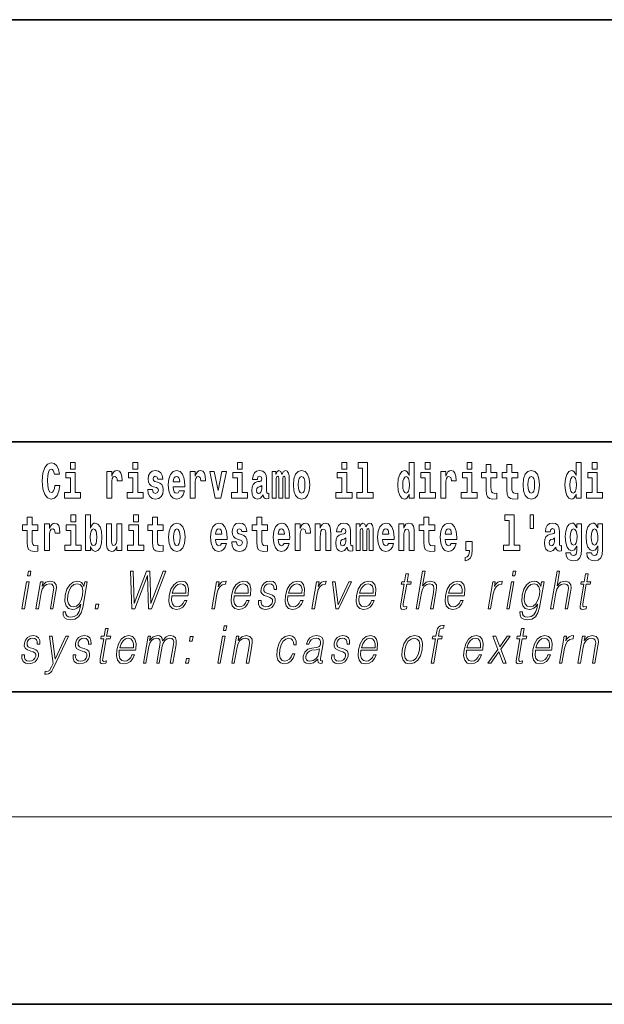
# Model space of a CAD drawing. Extents: x 0 to 420, y 0 to 297.
# Drawn here: x 314 to 332, y 0 to 32 of the extents above; entities that cross this region are included whole.
import ezdxf

# ---------------------------------------------------------------- set-up
doc = ezdxf.new("R2010")
doc.units = 0

msp = doc.modelspace()

# ---------------------------------------------------------------- linework, layer by layer
at = {"color": 7, "lineweight": 35}
for p, q in [((230, 31.5), (410, 31.5)), ((357.812, 18), (281, 18)), ((20, 10), (410, 10)), ((230, 10), (410, 10)), ((0, 0), (420, 0))]:
    msp.add_line(p, q, dxfattribs=at)
at = {"color": 7, "lineweight": 13}
msp.add_line((414, 6), (16, 6), dxfattribs=at)
for points in [[(315.143, 17.332), (315.143, 17.116), (315.3, 17.116), (315.3, 17.332)], [(317.147, 17.332), (317.147, 17.116), (317.303, 17.116), (317.303, 17.332)], [(320.487, 17.332), (320.487, 17.116), (320.643, 17.116), (320.643, 17.332)], [(323.826, 17.332), (323.826, 17.116), (323.983, 17.116), (323.983, 17.332)], [(324.35, 17.154), (324.494, 17.154), (324.494, 16.369), (324.311, 16.369), (324.311, 16.193), (324.828, 16.193), (324.828, 16.369), (324.651, 16.369), (324.651, 17.332), (324.35, 17.332)], [(325.983, 16.325), (325.983, 16.193), (326.142, 16.193), (326.142, 17.332), (325.983, 17.332), (325.983, 16.915), (325.951, 16.986), (325.915, 17.037), (325.875, 17.065), (325.829, 17.075), (325.745, 17.043), (325.678, 16.954), (325.635, 16.812), (325.619, 16.62), (325.635, 16.426), (325.678, 16.282), (325.745, 16.193), (325.829, 16.163), (325.877, 16.173), (325.917, 16.201), (325.951, 16.252)], [(326.498, 17.332), (326.498, 17.116), (326.654, 17.116), (326.654, 17.332)], [(327.834, 17.332), (327.834, 17.116), (327.99, 17.116), (327.99, 17.332)], [(331.326, 16.325), (331.326, 16.193), (331.485, 16.193), (331.485, 17.332), (331.326, 17.332), (331.326, 16.915), (331.294, 16.986), (331.259, 17.037), (331.219, 17.065), (331.172, 17.075), (331.088, 17.043), (331.021, 16.954), (330.978, 16.812), (330.963, 16.62), (330.978, 16.426), (331.021, 16.282), (331.088, 16.193), (331.172, 16.163), (331.22, 16.173), (331.26, 16.201), (331.294, 16.252)], [(331.841, 17.332), (331.841, 17.116), (331.998, 17.116), (331.998, 17.332)], [(314.644, 16.602), (314.631, 16.501), (314.607, 16.428), (314.574, 16.384), (314.533, 16.369), (314.479, 16.393), (314.442, 16.468), (314.42, 16.591), (314.413, 16.764), (314.42, 16.918), (314.443, 17.029), (314.48, 17.095), (314.531, 17.118), (314.567, 17.106), (314.597, 17.078), (314.619, 17.029), (314.634, 16.962), (314.794, 16.962), (314.764, 17.111), (314.707, 17.225), (314.627, 17.298), (314.532, 17.324), (314.414, 17.284), (314.324, 17.173), (314.267, 16.991), (314.247, 16.743), (314.267, 16.495), (314.324, 16.312), (314.414, 16.201), (314.532, 16.163), (314.636, 16.193), (314.719, 16.279), (314.777, 16.417), (314.806, 16.602)], [(315.47, 16.369), (315.3, 16.369), (315.3, 17.016), (314.999, 17.016), (314.999, 16.839), (315.143, 16.839), (315.143, 16.369), (314.953, 16.369), (314.953, 16.193), (315.47, 16.193)], [(316.306, 17.045), (316.306, 16.193), (316.466, 16.193), (316.466, 16.626), (316.469, 16.74), (316.486, 16.823), (316.517, 16.873), (316.568, 16.891), (316.624, 16.854), (316.64, 16.812), (316.645, 16.753), (316.645, 16.748), (316.8, 16.748), (316.8, 16.763), (316.79, 16.899), (316.761, 16.996), (316.711, 17.053), (316.639, 17.073), (316.581, 17.062), (316.534, 17.03), (316.496, 16.976), (316.466, 16.9), (316.466, 17.045)], [(317.474, 16.369), (317.303, 16.369), (317.303, 17.016), (317.003, 17.016), (317.003, 16.839), (317.147, 16.839), (317.147, 16.369), (316.957, 16.369), (316.957, 16.193), (317.474, 16.193)], [(317.899, 16.531), (317.942, 16.501), (317.958, 16.444), (317.934, 16.374), (317.863, 16.347), (317.795, 16.379), (317.768, 16.468), (317.617, 16.468), (317.633, 16.338), (317.681, 16.241), (317.757, 16.184), (317.861, 16.163), (317.969, 16.184), (318.048, 16.241), (318.097, 16.333), (318.113, 16.457), (318.101, 16.552), (318.068, 16.625), (318.011, 16.677), (317.931, 16.709), (317.845, 16.729), (317.804, 16.756), (317.788, 16.813), (317.807, 16.869), (317.859, 16.892), (317.92, 16.867), (317.945, 16.805), (318.097, 16.805), (318.097, 16.808), (318.08, 16.916), (318.033, 17), (317.959, 17.054), (317.861, 17.073), (317.764, 17.054), (317.693, 16.999), (317.648, 16.913), (317.634, 16.802), (317.645, 16.71), (317.678, 16.637), (317.732, 16.585), (317.805, 16.555)], [(318.624, 16.422), (318.59, 16.368), (318.543, 16.349), (318.501, 16.362), (318.467, 16.4), (318.443, 16.463), (318.432, 16.55), (318.803, 16.55), (318.805, 16.607), (318.787, 16.808), (318.735, 16.956), (318.651, 17.045), (318.538, 17.075), (318.431, 17.043), (318.347, 16.954), (318.294, 16.81), (318.276, 16.62), (318.294, 16.426), (318.347, 16.282), (318.428, 16.193), (318.535, 16.163), (318.624, 16.179), (318.695, 16.225), (318.749, 16.304), (318.79, 16.422)], [(318.978, 17.045), (318.978, 16.193), (319.137, 16.193), (319.137, 16.626), (319.141, 16.74), (319.157, 16.823), (319.188, 16.873), (319.239, 16.891), (319.296, 16.854), (319.312, 16.812), (319.317, 16.753), (319.317, 16.748), (319.471, 16.748), (319.471, 16.763), (319.461, 16.899), (319.432, 16.996), (319.383, 17.053), (319.31, 17.073), (319.253, 17.062), (319.206, 17.03), (319.167, 16.976), (319.137, 16.9), (319.137, 17.045)], [(319.6, 17.045), (319.779, 16.193), (319.962, 16.193), (320.138, 17.045), (319.991, 17.045), (319.872, 16.433), (319.749, 17.045)], [(320.814, 16.369), (320.643, 16.369), (320.643, 17.016), (320.342, 17.016), (320.342, 16.839), (320.487, 16.839), (320.487, 16.369), (320.297, 16.369), (320.297, 16.193), (320.814, 16.193)], [(321.125, 16.788), (321.142, 16.87), (321.199, 16.899), (321.251, 16.877), (321.269, 16.813), (321.262, 16.764), (321.24, 16.74), (321.2, 16.731), (321.138, 16.721), (321.054, 16.69), (320.992, 16.631), (320.956, 16.547), (320.944, 16.438), (320.956, 16.323), (320.992, 16.236), (321.051, 16.184), (321.131, 16.163), (321.227, 16.197), (321.31, 16.297), (321.322, 16.239), (321.345, 16.201), (321.379, 16.182), (321.426, 16.174), (321.49, 16.187), (321.49, 16.352), (321.463, 16.347), (321.427, 16.368), (321.421, 16.433), (321.421, 16.81), (321.407, 16.926), (321.367, 17.008), (321.298, 17.057), (321.199, 17.075), (321.103, 17.054), (321.032, 16.999), (320.987, 16.912), (320.973, 16.801), (320.973, 16.788)], [(322.018, 16.824), (322.018, 16.193), (322.144, 16.193), (322.144, 16.782), (322.139, 16.905), (322.121, 16.997), (322.084, 17.054), (322.023, 17.075), (321.96, 17.043), (321.908, 16.951), (321.872, 17.041), (321.811, 17.075), (321.756, 17.043), (321.717, 16.954), (321.717, 17.045), (321.603, 17.045), (321.603, 16.193), (321.728, 16.193), (321.728, 16.818), (321.74, 16.875), (321.776, 16.896), (321.802, 16.88), (321.811, 16.835), (321.811, 16.193), (321.936, 16.193), (321.936, 16.818), (321.948, 16.875), (321.983, 16.896), (322.009, 16.88), (322.018, 16.835)], [(322.277, 16.618), (322.295, 16.423), (322.347, 16.281), (322.43, 16.193), (322.541, 16.163), (322.651, 16.193), (322.734, 16.281), (322.787, 16.423), (322.805, 16.618), (322.787, 16.812), (322.734, 16.956), (322.65, 17.043), (322.54, 17.075), (322.43, 17.043), (322.347, 16.956), (322.295, 16.812)], [(324.154, 16.369), (323.983, 16.369), (323.983, 17.016), (323.682, 17.016), (323.682, 16.839), (323.826, 16.839), (323.826, 16.369), (323.636, 16.369), (323.636, 16.193), (324.154, 16.193)], [(326.825, 16.369), (326.654, 16.369), (326.654, 17.016), (326.354, 17.016), (326.354, 16.839), (326.498, 16.839), (326.498, 16.369), (326.308, 16.369), (326.308, 16.193), (326.825, 16.193)], [(326.993, 17.045), (326.993, 16.193), (327.152, 16.193), (327.152, 16.626), (327.156, 16.74), (327.172, 16.823), (327.204, 16.873), (327.255, 16.891), (327.311, 16.854), (327.327, 16.812), (327.332, 16.753), (327.332, 16.748), (327.486, 16.748), (327.486, 16.763), (327.476, 16.899), (327.448, 16.996), (327.398, 17.053), (327.326, 17.073), (327.268, 17.062), (327.221, 17.03), (327.182, 16.976), (327.152, 16.9), (327.152, 17.045)], [(328.161, 16.369), (327.99, 16.369), (327.99, 17.016), (327.69, 17.016), (327.69, 16.839), (327.834, 16.839), (327.834, 16.369), (327.644, 16.369), (327.644, 16.193), (328.161, 16.193)], [(328.787, 17.016), (328.597, 17.016), (328.597, 17.265), (328.441, 17.265), (328.441, 17.016), (328.292, 17.016), (328.292, 16.839), (328.441, 16.839), (328.441, 16.46), (328.451, 16.323), (328.486, 16.232), (328.554, 16.181), (328.66, 16.163), (328.787, 16.171), (328.787, 16.352), (328.714, 16.346), (328.654, 16.358), (328.618, 16.396), (328.602, 16.458), (328.597, 16.541), (328.597, 16.839), (328.787, 16.839)], [(329.455, 17.016), (329.265, 17.016), (329.265, 17.265), (329.109, 17.265), (329.109, 17.016), (328.96, 17.016), (328.96, 16.839), (329.109, 16.839), (329.109, 16.46), (329.119, 16.323), (329.154, 16.232), (329.222, 16.181), (329.328, 16.163), (329.455, 16.171), (329.455, 16.352), (329.382, 16.346), (329.322, 16.358), (329.286, 16.396), (329.269, 16.458), (329.265, 16.541), (329.265, 16.839), (329.455, 16.839)], [(329.625, 16.618), (329.642, 16.423), (329.694, 16.281), (329.778, 16.193), (329.889, 16.163), (329.998, 16.193), (330.082, 16.281), (330.134, 16.423), (330.153, 16.618), (330.134, 16.812), (330.082, 16.956), (329.997, 17.043), (329.887, 17.075), (329.778, 17.043), (329.694, 16.956), (329.642, 16.812)], [(332.169, 16.369), (331.998, 16.369), (331.998, 17.016), (331.697, 17.016), (331.697, 16.839), (331.841, 16.839), (331.841, 16.369), (331.652, 16.369), (331.652, 16.193), (332.169, 16.193)], [(318.641, 16.713), (318.435, 16.713), (318.444, 16.786), (318.467, 16.842), (318.499, 16.877), (318.538, 16.889), (318.579, 16.877), (318.611, 16.843), (318.631, 16.788)], [(322.541, 16.886), (322.586, 16.869), (322.619, 16.818), (322.639, 16.734), (322.647, 16.62), (322.639, 16.504), (322.619, 16.42), (322.586, 16.369), (322.541, 16.354), (322.496, 16.369), (322.463, 16.422), (322.443, 16.507), (322.436, 16.626), (322.443, 16.737), (322.464, 16.818), (322.497, 16.869)], [(325.882, 16.885), (325.928, 16.867), (325.961, 16.818), (325.983, 16.734), (325.991, 16.62), (325.983, 16.504), (325.961, 16.42), (325.926, 16.369), (325.882, 16.354), (325.839, 16.369), (325.806, 16.42), (325.784, 16.504), (325.778, 16.62), (325.784, 16.734), (325.806, 16.816), (325.839, 16.867)], [(329.889, 16.886), (329.933, 16.869), (329.966, 16.818), (329.986, 16.734), (329.994, 16.62), (329.986, 16.504), (329.966, 16.42), (329.933, 16.369), (329.889, 16.354), (329.843, 16.369), (329.81, 16.422), (329.79, 16.507), (329.783, 16.626), (329.79, 16.737), (329.811, 16.818), (329.844, 16.869)], [(331.226, 16.885), (331.271, 16.867), (331.304, 16.818), (331.326, 16.734), (331.334, 16.62), (331.326, 16.504), (331.304, 16.42), (331.27, 16.369), (331.226, 16.354), (331.182, 16.369), (331.149, 16.42), (331.128, 16.504), (331.121, 16.62), (331.128, 16.734), (331.149, 16.816), (331.182, 16.867)], [(321.267, 16.498), (321.258, 16.433), (321.234, 16.384), (321.2, 16.352), (321.159, 16.342), (321.113, 16.369), (321.097, 16.439), (321.11, 16.507), (321.15, 16.544), (321.218, 16.563), (321.267, 16.596)], [(314.108, 15.339), (313.918, 15.339), (313.918, 15.588), (313.762, 15.588), (313.762, 15.339), (313.613, 15.339), (313.613, 15.162), (313.762, 15.162), (313.762, 14.783), (313.772, 14.647), (313.807, 14.555), (313.875, 14.504), (313.981, 14.487), (314.108, 14.495), (314.108, 14.675), (314.035, 14.669), (313.975, 14.682), (313.939, 14.72), (313.923, 14.782), (313.918, 14.864), (313.918, 15.162), (314.108, 15.162)], [(315.159, 15.655), (315.159, 15.439), (315.315, 15.439), (315.315, 15.655)], [(315.629, 15.655), (315.629, 14.517), (315.788, 14.517), (315.788, 14.648), (315.819, 14.575), (315.853, 14.525), (315.942, 14.487), (316.025, 14.517), (316.092, 14.606), (316.135, 14.75), (316.152, 14.943), (316.135, 15.135), (316.092, 15.278), (316.025, 15.366), (315.942, 15.398), (315.893, 15.389), (315.853, 15.36), (315.819, 15.309), (315.788, 15.238), (315.788, 15.655)], [(317.162, 15.655), (317.162, 15.439), (317.319, 15.439), (317.319, 15.655)], [(318.115, 15.339), (317.926, 15.339), (317.926, 15.588), (317.769, 15.588), (317.769, 15.339), (317.621, 15.339), (317.621, 15.162), (317.769, 15.162), (317.769, 14.783), (317.779, 14.647), (317.815, 14.555), (317.882, 14.504), (317.989, 14.487), (318.115, 14.495), (318.115, 14.675), (318.042, 14.669), (317.982, 14.682), (317.947, 14.72), (317.93, 14.782), (317.926, 14.864), (317.926, 15.162), (318.115, 15.162)], [(321.455, 15.339), (321.265, 15.339), (321.265, 15.588), (321.109, 15.588), (321.109, 15.339), (320.96, 15.339), (320.96, 15.162), (321.109, 15.162), (321.109, 14.783), (321.119, 14.647), (321.154, 14.555), (321.222, 14.504), (321.329, 14.487), (321.455, 14.495), (321.455, 14.675), (321.382, 14.669), (321.322, 14.682), (321.286, 14.72), (321.27, 14.782), (321.265, 14.864), (321.265, 15.162), (321.455, 15.162)], [(326.798, 15.339), (326.609, 15.339), (326.609, 15.588), (326.452, 15.588), (326.452, 15.339), (326.304, 15.339), (326.304, 15.162), (326.452, 15.162), (326.452, 14.783), (326.462, 14.647), (326.498, 14.555), (326.565, 14.504), (326.672, 14.487), (326.798, 14.495), (326.798, 14.675), (326.725, 14.669), (326.665, 14.682), (326.63, 14.72), (326.613, 14.782), (326.609, 14.864), (326.609, 15.162), (326.798, 15.162)], [(329.041, 15.477), (329.185, 15.477), (329.185, 14.693), (329.002, 14.693), (329.002, 14.517), (329.519, 14.517), (329.519, 14.693), (329.341, 14.693), (329.341, 15.655), (329.041, 15.655)], [(329.956, 15.656), (329.852, 15.656), (329.852, 15.224), (329.956, 15.224)], [(314.318, 15.368), (314.318, 14.517), (314.477, 14.517), (314.477, 14.95), (314.481, 15.064), (314.497, 15.146), (314.528, 15.197), (314.579, 15.214), (314.636, 15.178), (314.651, 15.135), (314.657, 15.076), (314.657, 15.072), (314.811, 15.072), (314.811, 15.086), (314.801, 15.222), (314.772, 15.319), (314.723, 15.376), (314.65, 15.397), (314.593, 15.385), (314.546, 15.354), (314.507, 15.3), (314.477, 15.224), (314.477, 15.368)], [(315.486, 14.693), (315.315, 14.693), (315.315, 15.339), (315.014, 15.339), (315.014, 15.162), (315.159, 15.162), (315.159, 14.693), (314.969, 14.693), (314.969, 14.517), (315.486, 14.517)], [(315.889, 15.208), (315.931, 15.19), (315.964, 15.14), (315.985, 15.057), (315.993, 14.943), (315.985, 14.828), (315.964, 14.744), (315.931, 14.693), (315.889, 14.677), (315.842, 14.693), (315.808, 14.745), (315.787, 14.831), (315.78, 14.95), (315.787, 15.061), (315.809, 15.141), (315.843, 15.19)], [(316.794, 14.517), (316.794, 15.368), (316.635, 15.368), (316.635, 14.945), (316.63, 14.828), (316.613, 14.745), (316.581, 14.696), (316.532, 14.68), (316.489, 14.694), (316.467, 14.739), (316.459, 14.81), (316.458, 14.907), (316.458, 15.368), (316.299, 15.368), (316.299, 14.851), (316.304, 14.698), (316.326, 14.583), (316.377, 14.514), (316.469, 14.488), (316.522, 14.498), (316.567, 14.525), (316.603, 14.574), (316.635, 14.647), (316.635, 14.517)], [(317.49, 14.693), (317.319, 14.693), (317.319, 15.339), (317.018, 15.339), (317.018, 15.162), (317.162, 15.162), (317.162, 14.693), (316.973, 14.693), (316.973, 14.517), (317.49, 14.517)], [(318.285, 14.942), (318.303, 14.747), (318.355, 14.604), (318.438, 14.517), (318.549, 14.487), (318.659, 14.517), (318.742, 14.604), (318.794, 14.747), (318.813, 14.942), (318.794, 15.135), (318.742, 15.279), (318.658, 15.366), (318.548, 15.398), (318.438, 15.366), (318.355, 15.279), (318.303, 15.135)], [(318.549, 15.209), (318.594, 15.192), (318.627, 15.141), (318.647, 15.057), (318.655, 14.943), (318.647, 14.828), (318.627, 14.744), (318.594, 14.693), (318.549, 14.677), (318.504, 14.693), (318.47, 14.745), (318.45, 14.831), (318.444, 14.95), (318.45, 15.061), (318.472, 15.141), (318.505, 15.192)], [(319.975, 14.745), (319.942, 14.691), (319.894, 14.672), (319.852, 14.685), (319.819, 14.723), (319.794, 14.786), (319.783, 14.873), (320.155, 14.873), (320.156, 14.931), (320.138, 15.132), (320.086, 15.279), (320.003, 15.368), (319.89, 15.398), (319.782, 15.366), (319.699, 15.278), (319.645, 15.133), (319.628, 14.943), (319.645, 14.75), (319.699, 14.606), (319.78, 14.517), (319.886, 14.487), (319.975, 14.503), (320.046, 14.549), (320.1, 14.628), (320.141, 14.745)], [(319.993, 15.037), (319.786, 15.037), (319.795, 15.11), (319.819, 15.165), (319.851, 15.2), (319.89, 15.213), (319.931, 15.2), (319.963, 15.167), (319.983, 15.111)], [(320.586, 14.854), (320.63, 14.824), (320.645, 14.767), (320.621, 14.698), (320.55, 14.671), (320.482, 14.702), (320.455, 14.791), (320.304, 14.791), (320.32, 14.661), (320.368, 14.564), (320.444, 14.507), (320.549, 14.487), (320.656, 14.507), (320.735, 14.564), (320.784, 14.656), (320.8, 14.78), (320.788, 14.875), (320.755, 14.948), (320.698, 15), (320.618, 15.032), (320.532, 15.053), (320.491, 15.08), (320.475, 15.137), (320.494, 15.192), (320.546, 15.216), (320.607, 15.19), (320.632, 15.129), (320.784, 15.129), (320.784, 15.132), (320.767, 15.24), (320.721, 15.324), (320.646, 15.378), (320.549, 15.397), (320.451, 15.378), (320.38, 15.322), (320.336, 15.236), (320.321, 15.125), (320.332, 15.034), (320.365, 14.961), (320.419, 14.908), (320.492, 14.878)], [(321.979, 14.745), (321.945, 14.691), (321.898, 14.672), (321.856, 14.685), (321.822, 14.723), (321.798, 14.786), (321.787, 14.873), (322.158, 14.873), (322.16, 14.931), (322.142, 15.132), (322.09, 15.279), (322.006, 15.368), (321.893, 15.398), (321.786, 15.366), (321.702, 15.278), (321.649, 15.133), (321.631, 14.943), (321.649, 14.75), (321.702, 14.606), (321.783, 14.517), (321.89, 14.487), (321.979, 14.503), (322.05, 14.549), (322.104, 14.628), (322.145, 14.745)], [(321.996, 15.037), (321.79, 15.037), (321.799, 15.11), (321.822, 15.165), (321.854, 15.2), (321.893, 15.213), (321.934, 15.2), (321.967, 15.167), (321.986, 15.111)], [(322.333, 15.368), (322.333, 14.517), (322.492, 14.517), (322.492, 14.95), (322.496, 15.064), (322.512, 15.146), (322.543, 15.197), (322.595, 15.214), (322.651, 15.178), (322.667, 15.135), (322.672, 15.076), (322.672, 15.072), (322.826, 15.072), (322.826, 15.086), (322.816, 15.222), (322.788, 15.319), (322.738, 15.376), (322.666, 15.397), (322.608, 15.385), (322.561, 15.354), (322.522, 15.3), (322.492, 15.224), (322.492, 15.368)], [(322.979, 15.368), (322.979, 14.517), (323.138, 14.517), (323.138, 14.94), (323.143, 15.056), (323.159, 15.138), (323.191, 15.187), (323.241, 15.205), (323.282, 15.189), (323.305, 15.148), (323.312, 15.08), (323.315, 14.991), (323.315, 14.517), (323.473, 14.517), (323.473, 15.034), (323.468, 15.186), (323.445, 15.3), (323.394, 15.371), (323.303, 15.397), (323.25, 15.387), (323.206, 15.358), (323.169, 15.309), (323.138, 15.238), (323.138, 15.368)], [(323.812, 15.111), (323.829, 15.194), (323.886, 15.222), (323.938, 15.2), (323.956, 15.137), (323.949, 15.087), (323.927, 15.064), (323.887, 15.054), (323.825, 15.045), (323.741, 15.013), (323.68, 14.954), (323.643, 14.87), (323.631, 14.761), (323.643, 14.647), (323.68, 14.56), (323.738, 14.507), (323.818, 14.487), (323.914, 14.52), (323.997, 14.62), (324.009, 14.563), (324.032, 14.525), (324.066, 14.506), (324.113, 14.498), (324.177, 14.511), (324.177, 14.675), (324.15, 14.671), (324.115, 14.691), (324.108, 14.756), (324.108, 15.133), (324.095, 15.249), (324.055, 15.332), (323.985, 15.381), (323.886, 15.398), (323.791, 15.378), (323.72, 15.322), (323.674, 15.235), (323.66, 15.124), (323.66, 15.111)], [(324.705, 15.148), (324.705, 14.517), (324.831, 14.517), (324.831, 15.105), (324.826, 15.229), (324.808, 15.32), (324.771, 15.378), (324.71, 15.398), (324.647, 15.366), (324.595, 15.274), (324.559, 15.365), (324.498, 15.398), (324.443, 15.366), (324.404, 15.278), (324.404, 15.368), (324.29, 15.368), (324.29, 14.517), (324.415, 14.517), (324.415, 15.141), (324.427, 15.198), (324.463, 15.219), (324.49, 15.203), (324.498, 15.159), (324.498, 14.517), (324.623, 14.517), (324.623, 15.141), (324.635, 15.198), (324.67, 15.219), (324.696, 15.203), (324.705, 15.159)], [(325.318, 14.745), (325.285, 14.691), (325.237, 14.672), (325.195, 14.685), (325.162, 14.723), (325.138, 14.786), (325.126, 14.873), (325.498, 14.873), (325.499, 14.931), (325.481, 15.132), (325.429, 15.279), (325.346, 15.368), (325.233, 15.398), (325.125, 15.366), (325.042, 15.278), (324.989, 15.133), (324.971, 14.943), (324.989, 14.75), (325.042, 14.606), (325.123, 14.517), (325.23, 14.487), (325.318, 14.503), (325.389, 14.549), (325.444, 14.628), (325.485, 14.745)], [(325.336, 15.037), (325.13, 15.037), (325.139, 15.11), (325.162, 15.165), (325.194, 15.2), (325.233, 15.213), (325.274, 15.2), (325.306, 15.167), (325.326, 15.111)], [(325.651, 15.368), (325.651, 14.517), (325.81, 14.517), (325.81, 14.94), (325.814, 15.056), (325.831, 15.138), (325.863, 15.187), (325.913, 15.205), (325.954, 15.189), (325.976, 15.148), (325.984, 15.08), (325.986, 14.991), (325.986, 14.517), (326.145, 14.517), (326.145, 15.034), (326.139, 15.186), (326.117, 15.3), (326.066, 15.371), (325.975, 15.397), (325.922, 15.387), (325.878, 15.358), (325.841, 15.309), (325.81, 15.238), (325.81, 15.368)], [(327.322, 14.745), (327.289, 14.691), (327.241, 14.672), (327.199, 14.685), (327.166, 14.723), (327.141, 14.786), (327.13, 14.873), (327.502, 14.873), (327.503, 14.931), (327.485, 15.132), (327.433, 15.279), (327.35, 15.368), (327.237, 15.398), (327.129, 15.366), (327.046, 15.278), (326.993, 15.133), (326.975, 14.943), (326.993, 14.75), (327.046, 14.606), (327.127, 14.517), (327.233, 14.487), (327.322, 14.503), (327.393, 14.549), (327.448, 14.628), (327.489, 14.745)], [(327.34, 15.037), (327.134, 15.037), (327.142, 15.11), (327.166, 15.165), (327.198, 15.2), (327.237, 15.213), (327.278, 15.2), (327.31, 15.167), (327.33, 15.111)], [(330.491, 15.111), (330.509, 15.194), (330.565, 15.222), (330.617, 15.2), (330.635, 15.137), (330.628, 15.087), (330.606, 15.064), (330.566, 15.054), (330.504, 15.045), (330.42, 15.013), (330.359, 14.954), (330.322, 14.87), (330.31, 14.761), (330.322, 14.647), (330.359, 14.56), (330.418, 14.507), (330.498, 14.487), (330.593, 14.52), (330.676, 14.62), (330.688, 14.563), (330.712, 14.525), (330.745, 14.506), (330.793, 14.498), (330.856, 14.511), (330.856, 14.675), (330.829, 14.671), (330.794, 14.691), (330.787, 14.756), (330.787, 15.133), (330.774, 15.249), (330.734, 15.332), (330.664, 15.381), (330.565, 15.398), (330.47, 15.378), (330.399, 15.322), (330.353, 15.235), (330.339, 15.124), (330.339, 15.111)], [(331.345, 14.526), (331.339, 14.455), (331.319, 14.403), (331.283, 14.373), (331.23, 14.362), (331.167, 14.382), (331.146, 14.439), (330.997, 14.439), (330.997, 14.436), (331.012, 14.331), (331.059, 14.254), (331.137, 14.206), (331.244, 14.189), (331.362, 14.213), (331.441, 14.279), (331.484, 14.395), (331.498, 14.555), (331.498, 15.37), (331.345, 15.37), (331.345, 15.244), (331.275, 15.36), (331.234, 15.389), (331.185, 15.398), (331.101, 15.366), (331.035, 15.279), (330.991, 15.141), (330.976, 14.961), (330.991, 14.767), (331.035, 14.625), (331.101, 14.536), (331.185, 14.506), (331.272, 14.541), (331.307, 14.59), (331.345, 14.663)], [(331.242, 14.694), (331.199, 14.71), (331.164, 14.758), (331.142, 14.835), (331.134, 14.943), (331.142, 15.057), (331.163, 15.14), (331.198, 15.19), (331.242, 15.208), (331.286, 15.19), (331.322, 15.141), (331.343, 15.064), (331.352, 14.961), (331.344, 14.845), (331.322, 14.763), (331.288, 14.71)], [(332.013, 14.526), (332.007, 14.455), (331.987, 14.403), (331.951, 14.373), (331.898, 14.362), (331.835, 14.382), (331.813, 14.439), (331.665, 14.439), (331.665, 14.436), (331.68, 14.331), (331.727, 14.254), (331.805, 14.206), (331.912, 14.189), (332.03, 14.213), (332.109, 14.279), (332.152, 14.395), (332.166, 14.555), (332.166, 15.37), (332.013, 15.37), (332.013, 15.244), (331.943, 15.36), (331.902, 15.389), (331.853, 15.398), (331.769, 15.366), (331.702, 15.279), (331.659, 15.141), (331.644, 14.961), (331.659, 14.767), (331.702, 14.625), (331.769, 14.536), (331.853, 14.506), (331.94, 14.541), (331.975, 14.59), (332.013, 14.663)], [(331.91, 14.694), (331.867, 14.71), (331.832, 14.758), (331.81, 14.835), (331.802, 14.943), (331.81, 15.057), (331.831, 15.14), (331.866, 15.19), (331.91, 15.208), (331.954, 15.19), (331.99, 15.141), (332.011, 15.064), (332.02, 14.961), (332.012, 14.845), (331.99, 14.763), (331.955, 14.71)], [(323.954, 14.821), (323.945, 14.756), (323.921, 14.707), (323.887, 14.675), (323.846, 14.666), (323.801, 14.693), (323.784, 14.763), (323.797, 14.831), (323.837, 14.867), (323.905, 14.886), (323.954, 14.919)], [(327.774, 14.187), (327.87, 14.217), (327.942, 14.284), (327.987, 14.39), (328.002, 14.528), (328.002, 14.808), (327.798, 14.808), (327.798, 14.517), (327.909, 14.517), (327.909, 14.495), (327.9, 14.417), (327.876, 14.358), (327.834, 14.319), (327.774, 14.297)], [(330.633, 14.821), (330.624, 14.756), (330.601, 14.707), (330.566, 14.675), (330.525, 14.666), (330.48, 14.693), (330.463, 14.763), (330.476, 14.831), (330.516, 14.867), (330.584, 14.886), (330.633, 14.919)], [(313.776, 13.703), (313.856, 13.703), (313.882, 13.854), (313.802, 13.854)], [(317.109, 12.654), (317.204, 12.654), (317.611, 13.72), (317.643, 12.654), (317.74, 12.654), (318.2, 13.854), (318.116, 13.854), (317.72, 12.819), (317.69, 13.854), (317.582, 13.854), (317.19, 12.819), (317.156, 13.854), (317.069, 13.854)], [(325.96, 13.769), (325.88, 13.769), (325.837, 13.52), (325.742, 13.52), (325.728, 13.438), (325.823, 13.438), (325.713, 12.807), (325.704, 12.729), (325.71, 12.674), (325.738, 12.644), (325.792, 12.632), (325.894, 12.65), (325.908, 12.73), (325.828, 12.714), (325.789, 12.735), (325.793, 12.807), (325.903, 13.438), (326.031, 13.438), (326.045, 13.52), (325.917, 13.52)], [(326.203, 12.654), (326.283, 12.654), (326.372, 13.164), (326.407, 13.285), (326.467, 13.375), (326.544, 13.431), (326.636, 13.453), (326.719, 13.435), (326.763, 13.385), (326.773, 13.3), (326.759, 13.179), (326.668, 12.654), (326.748, 12.654), (326.839, 13.181), (326.859, 13.318), (326.853, 13.42), (326.785, 13.508), (326.667, 13.542), (326.526, 13.502), (326.41, 13.385), (326.491, 13.854), (326.411, 13.854)], [(329.287, 13.703), (329.367, 13.703), (329.393, 13.854), (329.313, 13.854)], [(330.505, 12.654), (330.585, 12.654), (330.674, 13.164), (330.709, 13.285), (330.769, 13.375), (330.845, 13.431), (330.937, 13.453), (331.021, 13.435), (331.064, 13.385), (331.075, 13.3), (331.061, 13.179), (330.969, 12.654), (331.05, 12.654), (331.141, 13.181), (331.161, 13.318), (331.155, 13.42), (331.087, 13.508), (330.969, 13.542), (330.828, 13.502), (330.712, 13.385), (330.793, 13.854), (330.713, 13.854)], [(331.706, 13.769), (331.626, 13.769), (331.583, 13.52), (331.488, 13.52), (331.474, 13.438), (331.569, 13.438), (331.459, 12.807), (331.45, 12.729), (331.456, 12.674), (331.484, 12.644), (331.538, 12.632), (331.64, 12.65), (331.654, 12.73), (331.574, 12.714), (331.535, 12.735), (331.539, 12.807), (331.649, 13.438), (331.777, 13.438), (331.791, 13.52), (331.663, 13.52)], [(313.594, 12.654), (313.674, 12.654), (313.824, 13.52), (313.744, 13.52)], [(314.041, 12.654), (314.121, 12.654), (314.21, 13.164), (314.245, 13.285), (314.304, 13.376), (314.38, 13.433), (314.471, 13.453), (314.553, 13.436), (314.598, 13.388), (314.61, 13.308), (314.598, 13.194), (314.504, 12.654), (314.584, 12.654), (314.68, 13.206), (314.697, 13.326), (314.689, 13.42), (314.622, 13.508), (314.502, 13.542), (314.362, 13.502), (314.245, 13.381), (314.269, 13.52), (314.191, 13.52)], [(315.685, 13.52), (315.605, 13.52), (315.579, 13.37), (315.546, 13.445), (315.501, 13.498), (315.441, 13.53), (315.368, 13.542), (315.236, 13.51), (315.124, 13.42), (315.036, 13.276), (314.982, 13.086), (314.97, 12.892), (315.007, 12.75), (315.087, 12.66), (315.21, 12.63), (315.286, 12.642), (315.356, 12.672), (315.42, 12.725), (315.48, 12.802), (315.462, 12.695), (315.423, 12.562), (315.359, 12.465), (315.27, 12.407), (315.158, 12.387), (315.082, 12.398), (315.027, 12.432), (314.998, 12.483), (314.993, 12.552), (314.911, 12.552), (314.917, 12.448), (314.959, 12.368), (315.035, 12.317), (315.144, 12.298), (315.291, 12.325), (315.406, 12.4), (315.491, 12.525), (315.542, 12.699)], [(315.065, 13.086), (315.108, 13.243), (315.174, 13.358), (315.26, 13.428), (315.365, 13.453), (315.458, 13.428), (315.521, 13.358), (315.546, 13.243), (315.536, 13.086), (315.491, 12.927), (315.425, 12.812), (315.339, 12.742), (315.237, 12.719), (315.144, 12.742), (315.082, 12.814), (315.054, 12.929)], [(318.389, 13.068), (318.906, 13.068), (318.912, 13.101), (318.923, 13.288), (318.89, 13.426), (318.811, 13.512), (318.693, 13.542), (318.56, 13.51), (318.449, 13.421), (318.363, 13.276), (318.309, 13.083), (318.296, 12.891), (318.331, 12.749), (318.411, 12.66), (318.532, 12.63), (318.646, 12.652), (318.742, 12.709), (318.82, 12.801), (318.871, 12.921), (318.791, 12.921), (318.752, 12.836), (318.697, 12.772), (318.63, 12.732), (318.553, 12.719), (318.465, 12.74), (318.406, 12.809), (318.379, 12.916), (318.388, 13.063)], [(318.404, 13.149), (318.446, 13.276), (318.508, 13.371), (318.586, 13.431), (318.677, 13.453), (318.757, 13.431), (318.814, 13.373), (318.839, 13.276), (318.837, 13.149)], [(319.671, 12.654), (319.751, 12.654), (319.834, 13.134), (319.871, 13.266), (319.926, 13.361), (320.001, 13.418), (320.097, 13.438), (320.107, 13.438), (320.125, 13.542), (320.116, 13.542), (320.043, 13.53), (319.979, 13.5), (319.922, 13.445), (319.872, 13.368), (319.899, 13.52), (319.821, 13.52)], [(320.381, 13.068), (320.897, 13.068), (320.903, 13.101), (320.914, 13.288), (320.881, 13.426), (320.802, 13.512), (320.685, 13.542), (320.551, 13.51), (320.441, 13.421), (320.354, 13.276), (320.301, 13.083), (320.287, 12.891), (320.323, 12.749), (320.402, 12.66), (320.524, 12.63), (320.637, 12.652), (320.734, 12.709), (320.811, 12.801), (320.863, 12.921), (320.782, 12.921), (320.744, 12.836), (320.689, 12.772), (320.621, 12.732), (320.544, 12.719), (320.456, 12.74), (320.397, 12.809), (320.37, 12.916), (320.38, 13.063)], [(320.395, 13.149), (320.437, 13.276), (320.499, 13.371), (320.577, 13.431), (320.668, 13.453), (320.748, 13.431), (320.805, 13.373), (320.831, 13.276), (320.829, 13.149)], [(321.166, 12.924), (321.165, 12.802), (321.203, 12.709), (321.278, 12.652), (321.385, 12.63), (321.498, 12.65), (321.589, 12.7), (321.656, 12.779), (321.692, 12.879), (321.695, 12.969), (321.669, 13.036), (321.612, 13.084), (321.524, 13.123), (321.432, 13.151), (321.367, 13.181), (321.331, 13.228), (321.329, 13.305), (321.349, 13.363), (321.388, 13.411), (321.443, 13.441), (321.51, 13.453), (321.581, 13.44), (321.63, 13.403), (321.656, 13.345), (321.658, 13.266), (321.741, 13.266), (321.737, 13.381), (321.7, 13.468), (321.628, 13.522), (321.527, 13.542), (321.425, 13.522), (321.341, 13.471), (321.278, 13.391), (321.244, 13.291), (321.242, 13.194), (321.279, 13.129), (321.348, 13.081), (321.451, 13.043), (321.526, 13.016), (321.58, 12.987), (321.609, 12.946), (321.61, 12.881), (321.585, 12.814), (321.54, 12.764), (321.477, 12.73), (321.396, 12.719), (321.324, 12.734), (321.274, 12.776), (321.248, 12.841), (321.249, 12.924)], [(322.104, 13.068), (322.621, 13.068), (322.626, 13.101), (322.638, 13.288), (322.604, 13.426), (322.525, 13.512), (322.408, 13.542), (322.274, 13.51), (322.164, 13.421), (322.077, 13.276), (322.024, 13.083), (322.01, 12.891), (322.046, 12.749), (322.125, 12.66), (322.247, 12.63), (322.36, 12.652), (322.457, 12.709), (322.534, 12.801), (322.586, 12.921), (322.506, 12.921), (322.467, 12.836), (322.412, 12.772), (322.345, 12.732), (322.268, 12.719), (322.179, 12.74), (322.12, 12.809), (322.094, 12.916), (322.103, 13.063)], [(322.118, 13.149), (322.16, 13.276), (322.222, 13.371), (322.301, 13.431), (322.391, 13.453), (322.471, 13.431), (322.528, 13.373), (322.554, 13.276), (322.552, 13.149)], [(322.872, 12.654), (322.952, 12.654), (323.035, 13.134), (323.071, 13.266), (323.127, 13.361), (323.202, 13.418), (323.298, 13.438), (323.308, 13.438), (323.326, 13.542), (323.317, 13.542), (323.244, 13.53), (323.18, 13.5), (323.122, 13.445), (323.073, 13.368), (323.099, 13.52), (323.022, 13.52)], [(323.636, 12.654), (323.726, 12.654), (324.135, 13.52), (324.053, 13.52), (323.706, 12.776), (323.613, 13.52), (323.526, 13.52)], [(324.38, 13.068), (324.896, 13.068), (324.902, 13.101), (324.913, 13.288), (324.88, 13.426), (324.801, 13.512), (324.684, 13.542), (324.55, 13.51), (324.44, 13.421), (324.353, 13.276), (324.299, 13.083), (324.286, 12.891), (324.322, 12.749), (324.401, 12.66), (324.523, 12.63), (324.636, 12.652), (324.733, 12.709), (324.81, 12.801), (324.862, 12.921), (324.781, 12.921), (324.743, 12.836), (324.688, 12.772), (324.62, 12.732), (324.543, 12.719), (324.455, 12.74), (324.396, 12.809), (324.369, 12.916), (324.379, 13.063)], [(324.394, 13.149), (324.436, 13.276), (324.498, 13.371), (324.576, 13.431), (324.667, 13.453), (324.747, 13.431), (324.804, 13.373), (324.83, 13.276), (324.828, 13.149)], [(327.225, 13.068), (327.742, 13.068), (327.748, 13.101), (327.759, 13.288), (327.726, 13.426), (327.647, 13.512), (327.529, 13.542), (327.396, 13.51), (327.285, 13.421), (327.199, 13.276), (327.145, 13.083), (327.132, 12.891), (327.167, 12.749), (327.247, 12.66), (327.368, 12.63), (327.482, 12.652), (327.578, 12.709), (327.656, 12.801), (327.707, 12.921), (327.627, 12.921), (327.588, 12.836), (327.533, 12.772), (327.466, 12.732), (327.389, 12.719), (327.301, 12.74), (327.242, 12.809), (327.215, 12.916), (327.224, 13.063)], [(327.239, 13.149), (327.282, 13.276), (327.343, 13.371), (327.422, 13.431), (327.513, 13.453), (327.593, 13.431), (327.649, 13.373), (327.675, 13.276), (327.673, 13.149)], [(328.507, 12.654), (328.587, 12.654), (328.67, 13.134), (328.707, 13.266), (328.762, 13.361), (328.837, 13.418), (328.933, 13.438), (328.943, 13.438), (328.961, 13.542), (328.952, 13.542), (328.879, 13.53), (328.815, 13.5), (328.758, 13.445), (328.708, 13.368), (328.735, 13.52), (328.657, 13.52)], [(329.105, 12.654), (329.185, 12.654), (329.335, 13.52), (329.255, 13.52)], [(330.296, 13.52), (330.216, 13.52), (330.19, 13.37), (330.158, 13.445), (330.112, 13.498), (330.052, 13.53), (329.98, 13.542), (329.847, 13.51), (329.735, 13.42), (329.648, 13.276), (329.593, 13.086), (329.581, 12.892), (329.618, 12.75), (329.698, 12.66), (329.821, 12.63), (329.897, 12.642), (329.967, 12.672), (330.031, 12.725), (330.092, 12.802), (330.073, 12.695), (330.034, 12.562), (329.97, 12.465), (329.881, 12.407), (329.77, 12.387), (329.693, 12.398), (329.639, 12.432), (329.609, 12.483), (329.605, 12.552), (329.522, 12.552), (329.528, 12.448), (329.57, 12.368), (329.647, 12.317), (329.756, 12.298), (329.902, 12.325), (330.018, 12.4), (330.102, 12.525), (330.154, 12.699)], [(329.676, 13.086), (329.719, 13.243), (329.785, 13.358), (329.872, 13.428), (329.976, 13.453), (330.069, 13.428), (330.132, 13.358), (330.157, 13.243), (330.147, 13.086), (330.103, 12.927), (330.036, 12.812), (329.95, 12.742), (329.849, 12.719), (329.755, 12.742), (329.693, 12.814), (329.665, 12.929)], [(315.938, 12.654), (316.026, 12.654), (316.051, 12.802), (315.963, 12.802)], [(316.348, 12.027), (316.268, 12.027), (316.225, 11.778), (316.13, 11.778), (316.116, 11.696), (316.211, 11.696), (316.101, 11.066), (316.092, 10.987), (316.098, 10.932), (316.126, 10.902), (316.18, 10.89), (316.282, 10.909), (316.296, 10.989), (316.216, 10.972), (316.177, 10.994), (316.181, 11.066), (316.291, 11.696), (316.419, 11.696), (316.433, 11.778), (316.305, 11.778)], [(320.042, 11.962), (320.122, 11.962), (320.148, 12.112), (320.068, 12.112)], [(326.686, 10.912), (326.766, 10.912), (326.902, 11.696), (327.028, 11.696), (327.042, 11.778), (326.916, 11.778), (326.942, 11.927), (326.974, 12.009), (327.043, 12.035), (327.085, 12.029), (327.101, 12.119), (327.061, 12.124), (326.985, 12.112), (326.929, 12.079), (326.888, 12.02), (326.864, 11.937), (326.836, 11.778), (326.735, 11.778), (326.721, 11.696), (326.822, 11.696)], [(329.658, 12.027), (329.578, 12.027), (329.535, 11.778), (329.44, 11.778), (329.426, 11.696), (329.521, 11.696), (329.411, 11.066), (329.402, 10.987), (329.408, 10.932), (329.436, 10.902), (329.49, 10.89), (329.592, 10.909), (329.606, 10.989), (329.526, 10.972), (329.487, 10.994), (329.491, 11.066), (329.601, 11.696), (329.729, 11.696), (329.743, 11.778), (329.615, 11.778)], [(313.594, 11.182), (313.592, 11.061), (313.631, 10.967), (313.705, 10.91), (313.812, 10.889), (313.925, 10.909), (314.017, 10.959), (314.084, 11.037), (314.12, 11.137), (314.122, 11.228), (314.096, 11.294), (314.039, 11.343), (313.951, 11.381), (313.86, 11.409), (313.794, 11.439), (313.758, 11.486), (313.757, 11.563), (313.777, 11.621), (313.816, 11.67), (313.87, 11.7), (313.938, 11.712), (314.009, 11.698), (314.057, 11.661), (314.083, 11.603), (314.086, 11.525), (314.168, 11.525), (314.164, 11.64), (314.127, 11.727), (314.055, 11.78), (313.954, 11.8), (313.852, 11.78), (313.769, 11.73), (313.705, 11.65), (313.672, 11.55), (313.67, 11.453), (313.707, 11.388), (313.776, 11.339), (313.878, 11.301), (313.954, 11.274), (314.008, 11.246), (314.037, 11.204), (314.037, 11.139), (314.012, 11.072), (313.968, 11.022), (313.904, 10.989), (313.824, 10.977), (313.751, 10.992), (313.701, 11.034), (313.675, 11.099), (313.676, 11.182)], [(314.597, 10.744), (315.084, 11.778), (315.001, 11.778), (314.654, 11.039), (314.558, 11.778), (314.472, 11.778), (314.59, 10.902), (314.539, 10.794), (314.473, 10.683), (314.438, 10.655), (314.393, 10.645), (314.34, 10.657), (314.325, 10.565), (314.379, 10.557), (314.445, 10.568), (314.5, 10.602), (314.551, 10.66)], [(315.231, 11.182), (315.23, 11.061), (315.269, 10.967), (315.343, 10.91), (315.45, 10.889), (315.563, 10.909), (315.654, 10.959), (315.721, 11.037), (315.758, 11.137), (315.76, 11.228), (315.734, 11.294), (315.677, 11.343), (315.589, 11.381), (315.498, 11.409), (315.432, 11.439), (315.396, 11.486), (315.395, 11.563), (315.414, 11.621), (315.453, 11.67), (315.508, 11.7), (315.576, 11.712), (315.647, 11.698), (315.695, 11.661), (315.721, 11.603), (315.723, 11.525), (315.806, 11.525), (315.802, 11.64), (315.765, 11.727), (315.693, 11.78), (315.592, 11.8), (315.49, 11.78), (315.406, 11.73), (315.343, 11.65), (315.31, 11.55), (315.308, 11.453), (315.344, 11.388), (315.413, 11.339), (315.516, 11.301), (315.592, 11.274), (315.646, 11.246), (315.674, 11.204), (315.675, 11.139), (315.65, 11.072), (315.605, 11.022), (315.542, 10.989), (315.461, 10.977), (315.389, 10.992), (315.339, 11.034), (315.313, 11.099), (315.314, 11.182)], [(316.711, 11.326), (317.228, 11.326), (317.234, 11.359), (317.245, 11.546), (317.211, 11.685), (317.133, 11.77), (317.015, 11.8), (316.881, 11.768), (316.771, 11.68), (316.685, 11.535), (316.631, 11.341), (316.618, 11.149), (316.653, 11.007), (316.732, 10.919), (316.854, 10.889), (316.967, 10.91), (317.064, 10.967), (317.141, 11.059), (317.193, 11.179), (317.113, 11.179), (317.074, 11.094), (317.019, 11.031), (316.952, 10.991), (316.875, 10.977), (316.786, 10.999), (316.728, 11.067), (316.701, 11.174), (316.71, 11.321)], [(316.725, 11.408), (316.767, 11.535), (316.829, 11.63), (316.908, 11.69), (316.998, 11.712), (317.079, 11.69), (317.135, 11.631), (317.161, 11.535), (317.159, 11.408)], [(317.479, 10.912), (317.559, 10.912), (317.652, 11.448), (317.685, 11.555), (317.741, 11.638), (317.814, 11.691), (317.902, 11.712), (317.964, 11.698), (318.002, 11.658), (318.017, 11.591), (318.01, 11.498), (317.909, 10.912), (317.989, 10.912), (318.083, 11.454), (318.114, 11.558), (318.17, 11.64), (318.243, 11.691), (318.331, 11.712), (318.395, 11.698), (318.435, 11.661), (318.45, 11.598), (318.442, 11.508), (318.339, 10.912), (318.419, 10.912), (318.524, 11.516), (318.53, 11.64), (318.504, 11.728), (318.443, 11.782), (318.349, 11.8), (318.276, 11.788), (318.209, 11.757), (318.096, 11.63), (318.082, 11.702), (318.048, 11.755), (317.997, 11.788), (317.928, 11.8), (317.791, 11.757), (317.679, 11.635), (317.704, 11.778), (317.629, 11.778)], [(318.954, 11.613), (319.042, 11.613), (319.068, 11.762), (318.98, 11.762)], [(319.86, 10.912), (319.94, 10.912), (320.091, 11.778), (320.01, 11.778)], [(320.307, 10.912), (320.387, 10.912), (320.476, 11.423), (320.511, 11.543), (320.57, 11.635), (320.647, 11.691), (320.737, 11.712), (320.819, 11.695), (320.865, 11.646), (320.876, 11.566), (320.864, 11.453), (320.77, 10.912), (320.85, 10.912), (320.946, 11.465), (320.963, 11.585), (320.955, 11.678), (320.888, 11.767), (320.768, 11.8), (320.628, 11.76), (320.511, 11.64), (320.535, 11.778), (320.457, 11.778)], [(322.249, 11.211), (322.208, 11.112), (322.151, 11.039), (322.083, 10.994), (322.007, 10.979), (321.918, 11.002), (321.859, 11.074), (321.833, 11.189), (321.844, 11.348), (321.887, 11.501), (321.954, 11.616), (322.037, 11.686), (322.133, 11.712), (322.203, 11.696), (322.255, 11.655), (322.285, 11.588), (322.293, 11.503), (322.371, 11.503), (322.366, 11.623), (322.326, 11.717), (322.251, 11.778), (322.148, 11.8), (322.015, 11.768), (321.902, 11.678), (321.815, 11.533), (321.76, 11.339), (321.748, 11.149), (321.784, 11.009), (321.865, 10.92), (321.985, 10.89), (322.101, 10.912), (322.2, 10.975), (322.276, 11.076), (322.329, 11.211)], [(323.062, 11.037), (323.06, 11.024), (323.069, 10.934), (323.138, 10.904), (323.197, 10.912), (323.21, 10.987), (323.18, 10.986), (323.141, 11.004), (323.145, 11.066), (323.227, 11.538), (323.229, 11.65), (323.195, 11.733), (323.124, 11.782), (323.019, 11.8), (322.9, 11.78), (322.805, 11.723), (322.735, 11.635), (322.695, 11.52), (322.774, 11.52), (322.803, 11.603), (322.852, 11.663), (322.918, 11.698), (323.003, 11.712), (323.081, 11.7), (323.129, 11.665), (323.148, 11.606), (323.143, 11.523), (323.129, 11.471), (323.104, 11.443), (323.063, 11.426), (323.002, 11.411), (322.867, 11.396), (322.743, 11.358), (322.645, 11.271), (322.594, 11.141), (322.591, 11.037), (322.624, 10.959), (322.688, 10.909), (322.781, 10.89), (322.923, 10.925)], [(323.503, 11.182), (323.502, 11.061), (323.54, 10.967), (323.614, 10.91), (323.721, 10.889), (323.834, 10.909), (323.926, 10.959), (323.993, 11.037), (324.029, 11.137), (324.031, 11.228), (324.005, 11.294), (323.948, 11.343), (323.86, 11.381), (323.769, 11.409), (323.704, 11.439), (323.668, 11.486), (323.666, 11.563), (323.686, 11.621), (323.725, 11.67), (323.779, 11.7), (323.847, 11.712), (323.918, 11.698), (323.966, 11.661), (323.992, 11.603), (323.995, 11.525), (324.077, 11.525), (324.073, 11.64), (324.036, 11.727), (323.964, 11.78), (323.864, 11.8), (323.761, 11.78), (323.678, 11.73), (323.615, 11.65), (323.581, 11.55), (323.579, 11.453), (323.616, 11.388), (323.685, 11.339), (323.788, 11.301), (323.863, 11.274), (323.917, 11.246), (323.946, 11.204), (323.946, 11.139), (323.922, 11.072), (323.877, 11.022), (323.814, 10.989), (323.733, 10.977), (323.661, 10.992), (323.61, 11.034), (323.584, 11.099), (323.585, 11.182)], [(324.441, 11.326), (324.957, 11.326), (324.963, 11.359), (324.974, 11.546), (324.941, 11.685), (324.862, 11.77), (324.745, 11.8), (324.611, 11.768), (324.501, 11.68), (324.414, 11.535), (324.36, 11.341), (324.347, 11.149), (324.383, 11.007), (324.462, 10.919), (324.584, 10.889), (324.697, 10.91), (324.794, 10.967), (324.871, 11.059), (324.923, 11.179), (324.842, 11.179), (324.804, 11.094), (324.749, 11.031), (324.681, 10.991), (324.604, 10.977), (324.516, 10.999), (324.457, 11.067), (324.43, 11.174), (324.44, 11.321)], [(324.455, 11.408), (324.497, 11.535), (324.559, 11.63), (324.637, 11.69), (324.728, 11.712), (324.808, 11.69), (324.865, 11.631), (324.891, 11.535), (324.889, 11.408)], [(325.762, 11.344), (325.749, 11.151), (325.787, 11.007), (325.872, 10.919), (326.001, 10.89), (326.142, 10.92), (326.257, 11.007), (326.343, 11.151), (326.399, 11.344), (326.41, 11.538), (326.374, 11.68), (326.289, 11.768), (326.159, 11.8), (326.019, 11.768), (325.904, 11.68), (325.816, 11.536)], [(325.845, 11.344), (325.889, 11.501), (325.954, 11.616), (326.041, 11.686), (326.144, 11.712), (326.238, 11.686), (326.301, 11.616), (326.326, 11.501), (326.317, 11.344), (326.272, 11.186), (326.207, 11.072), (326.12, 11.002), (326.017, 10.979), (325.922, 11.002), (325.859, 11.072), (325.832, 11.186)], [(327.816, 11.326), (328.333, 11.326), (328.339, 11.359), (328.35, 11.546), (328.316, 11.685), (328.238, 11.77), (328.12, 11.8), (327.986, 11.768), (327.876, 11.68), (327.79, 11.535), (327.736, 11.341), (327.723, 11.149), (327.758, 11.007), (327.837, 10.919), (327.959, 10.889), (328.072, 10.91), (328.169, 10.967), (328.246, 11.059), (328.298, 11.179), (328.218, 11.179), (328.179, 11.094), (328.124, 11.031), (328.057, 10.991), (327.98, 10.977), (327.891, 10.999), (327.833, 11.067), (327.806, 11.174), (327.815, 11.321)], [(327.83, 11.408), (327.872, 11.535), (327.934, 11.63), (328.013, 11.69), (328.103, 11.712), (328.184, 11.69), (328.24, 11.631), (328.266, 11.535), (328.264, 11.408)], [(328.494, 10.912), (328.59, 10.912), (328.852, 11.279), (328.987, 10.912), (329.089, 10.912), (328.914, 11.358), (329.214, 11.778), (329.116, 11.778), (328.877, 11.433), (328.756, 11.778), (328.655, 11.778), (328.814, 11.356)], [(330.021, 11.326), (330.538, 11.326), (330.544, 11.359), (330.555, 11.546), (330.521, 11.685), (330.443, 11.77), (330.325, 11.8), (330.191, 11.768), (330.081, 11.68), (329.995, 11.535), (329.941, 11.341), (329.928, 11.149), (329.963, 11.007), (330.042, 10.919), (330.164, 10.889), (330.277, 10.91), (330.374, 10.967), (330.451, 11.059), (330.503, 11.179), (330.423, 11.179), (330.384, 11.094), (330.329, 11.031), (330.262, 10.991), (330.185, 10.977), (330.096, 10.999), (330.038, 11.067), (330.011, 11.174), (330.02, 11.321)], [(330.035, 11.408), (330.077, 11.535), (330.139, 11.63), (330.218, 11.69), (330.308, 11.712), (330.389, 11.69), (330.445, 11.631), (330.471, 11.535), (330.469, 11.408)], [(330.789, 10.912), (330.869, 10.912), (330.952, 11.393), (330.989, 11.525), (331.044, 11.62), (331.119, 11.676), (331.215, 11.696), (331.225, 11.696), (331.243, 11.8), (331.234, 11.8), (331.161, 11.788), (331.097, 11.758), (331.04, 11.703), (330.99, 11.626), (331.017, 11.778), (330.939, 11.778)], [(331.379, 10.912), (331.459, 10.912), (331.547, 11.423), (331.583, 11.543), (331.642, 11.635), (331.718, 11.691), (331.809, 11.712), (331.891, 11.695), (331.936, 11.646), (331.948, 11.566), (331.936, 11.453), (331.842, 10.912), (331.922, 10.912), (332.018, 11.465), (332.035, 11.585), (332.027, 11.678), (331.96, 11.767), (331.84, 11.8), (331.699, 11.76), (331.582, 11.64), (331.607, 11.778), (331.529, 11.778)], [(323.116, 11.368), (323.096, 11.246), (323.058, 11.132), (322.994, 11.049), (322.907, 10.996), (322.805, 10.979), (322.742, 10.991), (322.698, 11.022), (322.676, 11.074), (322.678, 11.142), (322.697, 11.202), (322.736, 11.254), (322.791, 11.294), (322.864, 11.326), (323.004, 11.338)], [(318.832, 10.912), (318.921, 10.912), (318.946, 11.061), (318.858, 11.061)]]:
    msp.add_lwpolyline(points, close=True, dxfattribs=at)

doc.saveas('drawing.dxf')
